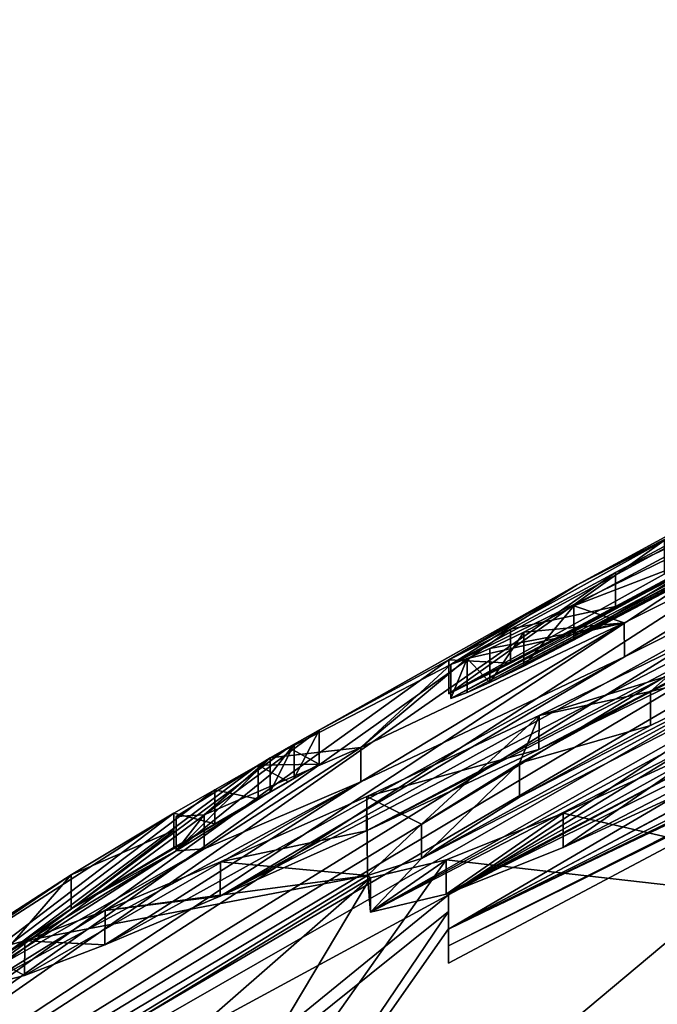
# Model space of a CAD drawing. Units: millimetres. Extents: x -28 to 250, y -28 to 172.
# Drawn here: x -5 to -3, y 110 to 113 of the extents above; entities that cross this region are included whole.
import ezdxf

# ---------------------------------------------------------------- set-up
doc = ezdxf.new("R2010")
doc.units = ezdxf.units.MM
doc.header["$LTSCALE"] = 65.185185
for name, color, linetype in [('101', 7, 'CONTINUOUS'), ('102', 7, 'CONTINUOUS'), ('103', 7, 'CONTINUOUS'), ('152', 7, 'CONTINUOUS'), ('153', 7, 'CONTINUOUS'), ('154', 7, 'CONTINUOUS'), ('156', 7, 'CONTINUOUS'), ('157', 7, 'CONTINUOUS'), ('164', 7, 'CONTINUOUS'), ('168', 7, 'CONTINUOUS'), ('169', 7, 'CONTINUOUS'), ('170', 7, 'CONTINUOUS'), ('171', 7, 'CONTINUOUS'), ('173', 7, 'CONTINUOUS'), ('174', 7, 'CONTINUOUS'), ('175', 7, 'CONTINUOUS'), ('176', 7, 'CONTINUOUS'), ('178', 7, 'CONTINUOUS'), ('179', 7, 'CONTINUOUS'), ('183', 7, 'CONTINUOUS'), ('184', 7, 'CONTINUOUS'), ('185', 7, 'CONTINUOUS'), ('89', 7, 'CONTINUOUS'), ('90', 7, 'CONTINUOUS'), ('91', 7, 'CONTINUOUS')]:
    doc.layers.add(name, color=color, linetype=linetype)

msp = doc.modelspace()

# ---------------------------------------------------------------- linework, layer by layer
at = {"layer": '101', "linetype": 'Continuous'}
msp.add_3dface([(-5.2368, 107.7422, -13.5097), (5.6954, 112.4254, -14.2056), (2.8002, 105.03, -19.2081), (-5.2368, 107.7422, -13.5097)], dxfattribs=at)
at = {"layer": '102', "linetype": 'Continuous'}
for points in [[(5.6954, 112.4254, -14.2056), (-5.2368, 107.7422, -13.5097), (3.2308, 111.8831, -13.5829), (5.6954, 112.4254, -14.2056)], [(3.2308, 111.8831, -13.5829), (-5.2368, 107.7422, -13.5097), (-1.0968, 110.0574, -13.3655), (3.2308, 111.8831, -13.5829)], [(-1.0968, 110.0574, -13.3655), (-5.2368, 107.7422, -13.5097), (-4.8117, 108.2476, -13.0329), (-1.0968, 110.0574, -13.3655)]]:
    msp.add_3dface(points, dxfattribs=at)
at = {"layer": '103', "linetype": 'Continuous'}
for points in [[(-3.1215, 111.0547, -1.5866), (-1.2574, 112.0511, -1.5866), (-2.083, 111.549, -2.8571), (-3.1215, 111.0547, -1.5866)], [(-3.252, 111.0134, 0), (-2.1875, 111.5923, 0), (-2.9576, 111.1632, -0.9974), (-3.252, 111.0134, 0)], [(-8.1461, 107.5532, -6.7186), (-3.1215, 111.0547, -1.5866), (-2.083, 111.549, -2.8571), (-8.1461, 107.5532, -6.7186)], [(-2.1787, 111.4113, -3.9344), (-8.1461, 107.5532, -6.7186), (-2.083, 111.549, -2.8571), (-2.1787, 111.4113, -3.9344)], [(-2.1182, 111.2823, -5.4142), (-8.1461, 107.5532, -6.7186), (-2.1787, 111.4113, -3.9344), (-2.1182, 111.2823, -5.4142)], [(-2.208, 111.1575, -6.0019), (-8.1461, 107.5532, -6.7186), (-2.1182, 111.2823, -5.4142), (-2.208, 111.1575, -6.0019)], [(-2.2259, 111.0807, -6.4722), (-8.1461, 107.5532, -6.7186), (-2.208, 111.1575, -6.0019), (-2.2259, 111.0807, -6.4722)], [(-3.6847, 110.76, -0.9974), (-3.252, 111.0134, 0), (-2.9576, 111.1632, -0.9974), (-3.6847, 110.76, -0.9974)], [(-2.0728, 111.0296, -7.3099), (-1.766, 111.1421, -7.5889), (-3.6862, 109.9674, -8.4101), (-2.0728, 111.0296, -7.3099)], [(-3.6862, 109.9674, -8.4101), (-1.766, 111.1421, -7.5889), (-1.5352, 111.1104, -8.4101), (-3.6862, 109.9674, -8.4101)], [(-2.2019, 111.0294, -6.8917), (-8.1461, 107.5532, -6.7186), (-2.2259, 111.0807, -6.4722), (-2.2019, 111.0294, -6.8917)], [(-3.4767, 110.864, -1.4184), (-3.1215, 111.0547, -1.5866), (-8.1461, 107.5532, -6.7186), (-3.4767, 110.864, -1.4184)], [(-2.0728, 111.0296, -7.3099), (-8.1461, 107.5532, -6.7186), (-2.2019, 111.0294, -6.8917), (-2.0728, 111.0296, -7.3099)], [(-8.1461, 107.5532, -6.7186), (-2.0728, 111.0296, -7.3099), (-3.6862, 109.9674, -8.4101), (-8.1461, 107.5532, -6.7186)], [(-1.0968, 110.0574, -13.3655), (-4.8117, 108.2476, -13.0329), (-1.5355, 110.9911, -9.0064), (-1.0968, 110.0574, -13.3655)], [(-4.8117, 108.2476, -13.0329), (-3.6862, 109.8524, -9.0064), (-1.5355, 110.9911, -9.0064), (-4.8117, 108.2476, -13.0329)], [(-4.2885, 110.4298, 0), (-3.252, 111.0134, 0), (-4.2079, 110.4756, -0.1727), (-4.2885, 110.4298, 0)], [(-4.2079, 110.4756, -0.1727), (-3.252, 111.0134, 0), (-4.123, 110.523, -0.3376), (-4.2079, 110.4756, -0.1727)], [(-3.252, 111.0134, 0), (-3.6847, 110.76, -0.9974), (-4.123, 110.523, -0.3376), (-3.252, 111.0134, 0)], [(-3.6847, 110.76, -0.9974), (-3.4767, 110.864, -1.4184), (-8.1461, 107.5532, -6.7186), (-3.6847, 110.76, -0.9974)], [(-4.123, 110.523, -0.3376), (-3.6847, 110.76, -0.9974), (-8.1461, 107.5532, -6.7186), (-4.123, 110.523, -0.3376)], [(-4.2265, 110.4639, -0.3376), (-4.123, 110.523, -0.3376), (-8.1461, 107.5532, -6.7186), (-4.2265, 110.4639, -0.3376)], [(-4.3297, 110.4048, -0.3376), (-4.2265, 110.4639, -0.3376), (-8.1461, 107.5532, -6.7186), (-4.3297, 110.4048, -0.3376)], [(-4.4758, 110.3218, -0.1787), (-4.3297, 110.4048, -0.3376), (-8.1461, 107.5532, -6.7186), (-4.4758, 110.3218, -0.1787)], [(-4.6142, 110.2422, 0), (-4.4758, 110.3218, -0.1787), (-8.1461, 107.5532, -6.7186), (-4.6142, 110.2422, 0)], [(-10.1316, 106.6968, 0), (-4.6142, 110.2422, 0), (-8.1461, 107.5532, -6.7186), (-10.1316, 106.6968, 0)], [(-7.9749, 106.4748, -12.5896), (-8.1461, 107.5532, -6.7186), (-3.6862, 109.9674, -8.4101), (-7.9749, 106.4748, -12.5896)], [(-3.6862, 109.9106, -8.7098), (-7.9749, 106.4748, -12.5896), (-3.6862, 109.9674, -8.4101), (-3.6862, 109.9106, -8.7098)], [(-4.8117, 108.2476, -13.0329), (-7.9749, 106.4748, -12.5896), (-3.6862, 109.9106, -8.7098), (-4.8117, 108.2476, -13.0329)], [(-3.6862, 109.8524, -9.0064), (-4.8117, 108.2476, -13.0329), (-3.6862, 109.9106, -8.7098), (-3.6862, 109.8524, -9.0064)]]:
    msp.add_3dface(points, dxfattribs=at)
at = {"layer": '152', "color": 7, "linetype": 'Continuous'}
for points in [[(-3.6233, 110.6502, 1.8544), (0.5582, 112.8556, 1.6133), (-3.6784, 110.6294, 1.6133), (-3.6233, 110.6502, 1.8544)], [(-3.6784, 110.6294, 1.6133), (0.5582, 112.8556, 1.6133), (-1.6124, 111.7518, 1.6133), (-3.6784, 110.6294, 1.6133)], [(0.446, 112.7847, 1.9587), (0.5582, 112.8556, 1.6133), (-3.6233, 110.6502, 1.8544), (0.446, 112.7847, 1.9587)], [(-3.5465, 110.6841, 2.0505), (0.446, 112.7847, 1.9587), (-3.6233, 110.6502, 1.8544), (-3.5465, 110.6841, 2.0505)], [(0.333, 112.7103, 2.3066), (0.446, 112.7847, 1.9587), (-3.5465, 110.6841, 2.0505), (0.333, 112.7103, 2.3066)], [(-3.432, 110.7394, 2.2182), (0.333, 112.7103, 2.3066), (-3.5465, 110.6841, 2.0505), (-3.432, 110.7394, 2.2182)], [(-1.5027, 111.7761, 2.3066), (0.333, 112.7103, 2.3066), (-3.432, 110.7394, 2.2182), (-1.5027, 111.7761, 2.3066)], [(0.2485, 112.4101, 5.1509), (-2.035, 111.3009, 4.6591), (-4.4571, 109.9623, 4.6774), (0.2485, 112.4101, 5.1509)], [(-3.963, 110.1832, 5.217), (0.2485, 112.4101, 5.1509), (-4.4571, 109.9623, 4.6774), (-3.963, 110.1832, 5.217)], [(-0.3836, 112.0272, 5.6836), (0.2485, 112.4101, 5.1509), (-3.963, 110.1832, 5.217), (-0.3836, 112.0272, 5.6836)], [(-3.3805, 110.4571, 5.6354), (-0.3836, 112.0272, 5.6836), (-3.963, 110.1832, 5.217), (-3.3805, 110.4571, 5.6354)], [(-0.8937, 111.7382, 5.9139), (-0.3836, 112.0272, 5.6836), (-3.3805, 110.4571, 5.6354), (-0.8937, 111.7382, 5.9139)], [(-3.2631, 110.8284, 2.3066), (-1.5027, 111.7761, 2.3066), (-3.432, 110.7394, 2.2182), (-3.2631, 110.8284, 2.3066)], [(-2.7482, 110.766, 5.914), (-0.8937, 111.7382, 5.9139), (-3.3805, 110.4571, 5.6354), (-2.7482, 110.766, 5.914)], [(-2.035, 111.3009, 4.6591), (-3.092, 110.7708, 4.2744), (-4.4571, 109.9623, 4.6774), (-2.035, 111.3009, 4.6591)], [(-1.787, 111.0268, 7.5328), (-1.9329, 111.0006, 7.2379), (-3.9497, 109.9087, 7.2363), (-1.787, 111.0268, 7.5328)], [(-3.6939, 109.969, 7.7311), (-1.787, 111.0268, 7.5328), (-3.9497, 109.9087, 7.2363), (-3.6939, 109.969, 7.7311)], [(-1.757, 110.9837, 7.8649), (-1.787, 111.0268, 7.5328), (-3.6939, 109.969, 7.7311), (-1.757, 110.9837, 7.8649)], [(-1.9329, 111.0006, 7.2379), (-2.141, 110.9313, 6.9917), (-3.9497, 109.9087, 7.2363), (-1.9329, 111.0006, 7.2379)], [(-1.9208, 110.8428, 8.1699), (-1.757, 110.9837, 7.8649), (-3.6939, 109.969, 7.7311), (-1.9208, 110.8428, 8.1699)], [(-3.9497, 109.9087, 7.2363), (-2.141, 110.9313, 6.9917), (-3.7775, 110.0897, 6.6913), (-3.9497, 109.9087, 7.2363)], [(-2.141, 110.9313, 6.9917), (-2.5289, 110.7694, 6.7096), (-3.7775, 110.0897, 6.6913), (-2.141, 110.9313, 6.9917)], [(-3.2984, 110.1268, 8.071), (-1.9208, 110.8428, 8.1699), (-3.6939, 109.969, 7.7311), (-3.2984, 110.1268, 8.071)], [(-2.8001, 110.3559, 8.2913), (-1.9208, 110.8428, 8.1699), (-3.2984, 110.1268, 8.071), (-2.8001, 110.3559, 8.2913)], [(-3.092, 110.7708, 4.2744), (-3.9824, 110.349, 3.437), (-4.847, 109.7978, 4.0606), (-3.092, 110.7708, 4.2744)], [(-4.4571, 109.9623, 4.6774), (-3.092, 110.7708, 4.2744), (-4.847, 109.7978, 4.0606), (-4.4571, 109.9623, 4.6774)], [(-3.7775, 110.0897, 6.6913), (-2.5289, 110.7694, 6.7096), (-3.4469, 110.2965, 6.5354), (-3.7775, 110.0897, 6.6913)], [(-2.5289, 110.7694, 6.7096), (-3.0039, 110.5386, 6.541), (-3.4469, 110.2965, 6.5354), (-2.5289, 110.7694, 6.7096)], [(-3.9824, 110.349, 3.437), (-4.5111, 110.1219, 2.3166), (-5.2631, 109.6571, 2.7303), (-3.9824, 110.349, 3.437)], [(-5.1182, 109.695, 3.4027), (-3.9824, 110.349, 3.437), (-5.2631, 109.6571, 2.7303), (-5.1182, 109.695, 3.4027)], [(-4.847, 109.7978, 4.0606), (-3.9824, 110.349, 3.437), (-5.1182, 109.695, 3.4027), (-4.847, 109.7978, 4.0606)], [(-4.6059, 110.116, 1.1253), (-4.2885, 110.3145, 0), (-4.9609, 109.9192, 0.6391), (-4.6059, 110.116, 1.1253)], [(-4.9609, 109.9192, 0.6391), (-4.2885, 110.3145, 0), (-4.4517, 110.2206, 0), (-4.9609, 109.9192, 0.6391)], [(-4.6142, 110.1266, 0), (-4.9609, 109.9192, 0.6391), (-4.4517, 110.2206, 0), (-4.6142, 110.1266, 0)], [(-4.5111, 110.1219, 2.3166), (-4.6059, 110.116, 1.1253), (-5.2806, 109.6842, 2.0652), (-4.5111, 110.1219, 2.3166)], [(-5.2631, 109.6571, 2.7303), (-4.5111, 110.1219, 2.3166), (-5.2806, 109.6842, 2.0652), (-5.2631, 109.6571, 2.7303)], [(-5.2806, 109.6842, 2.0652), (-4.6059, 110.116, 1.1253), (-5.2023, 109.7563, 1.4497), (-5.2806, 109.6842, 2.0652)], [(-5.2023, 109.7563, 1.4497), (-4.6059, 110.116, 1.1253), (-4.9609, 109.9192, 0.6391), (-5.2023, 109.7563, 1.4497)]]:
    msp.add_3dface(points, dxfattribs=at)
at = {"layer": '153', "color": 7, "linetype": 'Continuous'}
for points in [[(-2.9577, 111.0491, -0.9974), (0.6898, 112.9213, -1.5866), (-3.6847, 110.6453, -0.9974), (-2.9577, 111.0491, -0.9974)], [(-3.6847, 110.6453, -0.9974), (0.6898, 112.9213, -1.5866), (-3.4767, 110.7494, -1.4185), (-3.6847, 110.6453, -0.9974)], [(-3.4767, 110.7494, -1.4185), (0.6898, 112.9213, -1.5866), (-1.2575, 111.9383, -1.5866), (-3.4767, 110.7494, -1.4185)], [(0.7329, 112.0553, -8.7099), (0.7329, 111.9924, -9.0064), (-3.6862, 109.8515, -8.4101), (0.7329, 112.0553, -8.7099)], [(-1.5354, 110.9962, -8.4101), (0.7329, 112.0553, -8.7099), (-3.6862, 109.8515, -8.4101), (-1.5354, 110.9962, -8.4101)], [(0.7329, 111.9924, -9.0064), (-1.5357, 110.8768, -9.0064), (-3.6862, 109.7947, -8.7098), (0.7329, 111.9924, -9.0064)], [(-3.6862, 109.8515, -8.4101), (0.7329, 111.9924, -9.0064), (-3.6862, 109.7947, -8.7098), (-3.6862, 109.8515, -8.4101)], [(-3.1215, 110.9404, -1.5866), (-3.4767, 110.7494, -1.4185), (-1.2575, 111.9383, -1.5866), (-3.1215, 110.9404, -1.5866)], [(-1.5357, 110.8768, -9.0064), (-3.6862, 109.7364, -9.0064), (-3.6862, 109.7947, -8.7098), (-1.5357, 110.8768, -9.0064)], [(-4.2265, 110.3487, -0.3376), (-4.4758, 110.2063, -0.1787), (-4.123, 110.4079, -0.3376), (-4.2265, 110.3487, -0.3376)], [(-4.123, 110.4079, -0.3376), (-4.4758, 110.2063, -0.1787), (-4.2079, 110.3604, -0.1727), (-4.123, 110.4079, -0.3376)], [(-4.6142, 110.1266, 0), (-4.4517, 110.2206, 0), (-4.2079, 110.3604, -0.1727), (-4.6142, 110.1266, 0)], [(-4.4758, 110.2063, -0.1787), (-4.6142, 110.1266, 0), (-4.2079, 110.3604, -0.1727), (-4.4758, 110.2063, -0.1787)], [(-4.4517, 110.2206, 0), (-4.2885, 110.3145, 0), (-4.2079, 110.3604, -0.1727), (-4.4517, 110.2206, 0)], [(-4.3297, 110.2895, -0.3376), (-4.4758, 110.2063, -0.1787), (-4.2265, 110.3487, -0.3376), (-4.3297, 110.2895, -0.3376)]]:
    msp.add_3dface(points, dxfattribs=at)
at = {"layer": '154', "linetype": 'Continuous'}
for points in [[(-2.5289, 110.884, 6.7096), (-3.0039, 110.6535, 6.541), (-2.5289, 110.7694, 6.7096), (-2.5289, 110.884, 6.7096)], [(-3.0039, 110.6535, 6.541), (-3.0039, 110.5386, 6.541), (-2.5289, 110.7694, 6.7096), (-3.0039, 110.6535, 6.541)]]:
    msp.add_3dface(points, dxfattribs=at)
at = {"layer": '156', "linetype": 'Continuous'}
for points in [[(-3.2983, 110.2423, 8.071), (-2.8001, 110.471, 8.2913), (-3.2984, 110.1268, 8.071), (-3.2983, 110.2423, 8.071)], [(-2.8001, 110.471, 8.2913), (-2.8001, 110.3559, 8.2913), (-3.2984, 110.1268, 8.071), (-2.8001, 110.471, 8.2913)], [(-3.6939, 110.0847, 7.7311), (-3.2983, 110.2423, 8.071), (-3.6939, 109.969, 7.7311), (-3.6939, 110.0847, 7.7311)], [(-3.2983, 110.2423, 8.071), (-3.2984, 110.1268, 8.071), (-3.6939, 109.969, 7.7311), (-3.2983, 110.2423, 8.071)]]:
    msp.add_3dface(points, dxfattribs=at)
at = {"layer": '157', "linetype": 'Continuous'}
for points in [[(-3.0039, 110.6535, 6.541), (-3.4469, 110.4118, 6.5354), (-3.0039, 110.5386, 6.541), (-3.0039, 110.6535, 6.541)], [(-3.0039, 110.5386, 6.541), (-3.4469, 110.4118, 6.5354), (-3.4469, 110.2965, 6.5354), (-3.0039, 110.5386, 6.541)], [(-3.4469, 110.4118, 6.5354), (-3.7776, 110.2053, 6.6913), (-3.7775, 110.0897, 6.6913), (-3.4469, 110.4118, 6.5354)], [(-3.4469, 110.4118, 6.5354), (-3.7775, 110.0897, 6.6913), (-3.4469, 110.2965, 6.5354), (-3.4469, 110.4118, 6.5354)], [(-3.7776, 110.2053, 6.6913), (-3.96, 110.0322, 7.1518), (-3.7775, 110.0897, 6.6913), (-3.7776, 110.2053, 6.6913)], [(-3.96, 110.0322, 7.1518), (-3.9497, 109.9087, 7.2363), (-3.7775, 110.0897, 6.6913), (-3.96, 110.0322, 7.1518)], [(-3.9497, 110.0245, 7.2363), (-3.6939, 110.0847, 7.7311), (-3.9497, 109.9087, 7.2363), (-3.9497, 110.0245, 7.2363)], [(-3.6939, 110.0847, 7.7311), (-3.6939, 109.969, 7.7311), (-3.9497, 109.9087, 7.2363), (-3.6939, 110.0847, 7.7311)], [(-3.96, 110.0322, 7.1518), (-3.9497, 110.0245, 7.2363), (-3.9497, 109.9087, 7.2363), (-3.96, 110.0322, 7.1518)]]:
    msp.add_3dface(points, dxfattribs=at)
at = {"layer": '164', "linetype": 'Continuous'}
for points in [[(-2.0363, 111.414, 4.659), (-3.0928, 110.885, 4.2739), (-3.092, 110.7708, 4.2744), (-2.0363, 111.414, 4.659)], [(-2.0363, 111.414, 4.659), (-3.092, 110.7708, 4.2744), (-2.035, 111.3009, 4.6591), (-2.0363, 111.414, 4.659)], [(-3.0928, 110.885, 4.2739), (-3.9827, 110.4641, 3.4365), (-3.9824, 110.349, 3.437), (-3.0928, 110.885, 4.2739)], [(-3.0928, 110.885, 4.2739), (-3.9824, 110.349, 3.437), (-3.092, 110.7708, 4.2744), (-3.0928, 110.885, 4.2739)], [(-3.9827, 110.4641, 3.4365), (-4.5112, 110.2375, 2.3164), (-4.5111, 110.1219, 2.3166), (-3.9827, 110.4641, 3.4365)], [(-3.9827, 110.4641, 3.4365), (-4.5111, 110.1219, 2.3166), (-3.9824, 110.349, 3.437), (-3.9827, 110.4641, 3.4365)], [(-4.6059, 110.2316, 1.1252), (-4.2885, 110.4298, 0), (-4.6059, 110.116, 1.1253), (-4.6059, 110.2316, 1.1252)], [(-4.6059, 110.116, 1.1253), (-4.2885, 110.4298, 0), (-4.2885, 110.3721, 0), (-4.6059, 110.116, 1.1253)], [(-4.2885, 110.3145, 0), (-4.6059, 110.116, 1.1253), (-4.2885, 110.3721, 0), (-4.2885, 110.3145, 0)], [(-4.5112, 110.2375, 2.3164), (-4.6059, 110.2316, 1.1252), (-4.6059, 110.116, 1.1253), (-4.5112, 110.2375, 2.3164)], [(-4.5112, 110.2375, 2.3164), (-4.6059, 110.116, 1.1253), (-4.5111, 110.1219, 2.3166), (-4.5112, 110.2375, 2.3164)]]:
    msp.add_3dface(points, dxfattribs=at)
at = {"layer": '168', "linetype": 'Continuous'}
for points in [[(-3.3796, 110.5726, 5.6359), (-2.7475, 110.881, 5.9142), (-2.7482, 110.766, 5.914), (-3.3796, 110.5726, 5.6359)], [(-3.3796, 110.5726, 5.6359), (-2.7482, 110.766, 5.914), (-3.3805, 110.4571, 5.6354), (-3.3796, 110.5726, 5.6359)], [(-3.9621, 110.2992, 5.2178), (-3.3796, 110.5726, 5.6359), (-3.3805, 110.4571, 5.6354), (-3.9621, 110.2992, 5.2178)], [(-3.9621, 110.2992, 5.2178), (-3.3805, 110.4571, 5.6354), (-3.963, 110.1832, 5.217), (-3.9621, 110.2992, 5.2178)], [(-4.4564, 110.0785, 4.6783), (-3.9621, 110.2992, 5.2178), (-3.963, 110.1832, 5.217), (-4.4564, 110.0785, 4.6783)], [(-4.6142, 110.2422, 0), (-4.9611, 110.035, 0.6396), (-4.6145, 110.1843, 0.0004), (-4.6142, 110.2422, 0)], [(-4.9611, 110.035, 0.6396), (-4.9609, 109.9192, 0.6391), (-4.6145, 110.1843, 0.0004), (-4.9611, 110.035, 0.6396)], [(-4.9609, 109.9192, 0.6391), (-4.6142, 110.1266, 0), (-4.6145, 110.1843, 0.0004), (-4.9609, 109.9192, 0.6391)], [(-4.4564, 110.0785, 4.6783), (-3.963, 110.1832, 5.217), (-4.4571, 109.9623, 4.6774), (-4.4564, 110.0785, 4.6783)], [(-4.8465, 109.9142, 4.0615), (-4.4564, 110.0785, 4.6783), (-4.4571, 109.9623, 4.6774), (-4.8465, 109.9142, 4.0615)], [(-4.9611, 110.035, 0.6396), (-5.2024, 109.8725, 1.4503), (-5.2023, 109.7563, 1.4497), (-4.9611, 110.035, 0.6396)], [(-4.9611, 110.035, 0.6396), (-5.2023, 109.7563, 1.4497), (-4.9609, 109.9192, 0.6391), (-4.9611, 110.035, 0.6396)], [(-4.8465, 109.9142, 4.0615), (-4.4571, 109.9623, 4.6774), (-4.847, 109.7978, 4.0606), (-4.8465, 109.9142, 4.0615)], [(-5.1179, 109.8115, 3.4037), (-4.8465, 109.9142, 4.0615), (-4.847, 109.7978, 4.0606), (-5.1179, 109.8115, 3.4037)], [(-5.263, 109.7736, 2.7311), (-5.1179, 109.8115, 3.4037), (-5.1182, 109.695, 3.4027), (-5.263, 109.7736, 2.7311)], [(-5.1179, 109.8115, 3.4037), (-4.847, 109.7978, 4.0606), (-5.1182, 109.695, 3.4027), (-5.1179, 109.8115, 3.4037)], [(-5.263, 109.7736, 2.7311), (-5.1182, 109.695, 3.4027), (-5.2631, 109.6571, 2.7303), (-5.263, 109.7736, 2.7311)]]:
    msp.add_3dface(points, dxfattribs=at)
at = {"layer": '169', "linetype": 'Continuous'}
for points in [[(-4.3297, 110.4048, -0.3376), (-4.4758, 110.3218, -0.1787), (-4.3297, 110.2895, -0.3376), (-4.3297, 110.4048, -0.3376)], [(-4.4758, 110.3218, -0.1787), (-4.6142, 110.2422, 0), (-4.4758, 110.2063, -0.1787), (-4.4758, 110.3218, -0.1787)], [(-4.4758, 110.3218, -0.1787), (-4.4758, 110.2063, -0.1787), (-4.3297, 110.2895, -0.3376), (-4.4758, 110.3218, -0.1787)], [(-4.6142, 110.1266, 0), (-4.6142, 110.2422, 0), (-4.6145, 110.1843, 0.0004), (-4.6142, 110.1266, 0)], [(-4.6142, 110.2422, 0), (-4.6142, 110.1266, 0), (-4.4758, 110.2063, -0.1787), (-4.6142, 110.2422, 0)]]:
    msp.add_3dface(points, dxfattribs=at)
at = {"layer": '170', "linetype": 'Continuous'}
for points in [[(-4.123, 110.523, -0.3376), (-4.2265, 110.4639, -0.3376), (-4.123, 110.4079, -0.3376), (-4.123, 110.523, -0.3376)], [(-4.2265, 110.4639, -0.3376), (-4.3297, 110.4048, -0.3376), (-4.123, 110.4079, -0.3376), (-4.2265, 110.4639, -0.3376)], [(-4.3297, 110.4048, -0.3376), (-4.2265, 110.3487, -0.3376), (-4.123, 110.4079, -0.3376), (-4.3297, 110.4048, -0.3376)], [(-4.3297, 110.4048, -0.3376), (-4.3297, 110.2895, -0.3376), (-4.2265, 110.3487, -0.3376), (-4.3297, 110.4048, -0.3376)]]:
    msp.add_3dface(points, dxfattribs=at)
at = {"layer": '171', "linetype": 'Continuous'}
for points in [[(-4.2079, 110.4756, -0.1727), (-4.123, 110.523, -0.3376), (-4.2079, 110.3604, -0.1727), (-4.2079, 110.4756, -0.1727)], [(-4.123, 110.523, -0.3376), (-4.123, 110.4079, -0.3376), (-4.2079, 110.3604, -0.1727), (-4.123, 110.523, -0.3376)], [(-4.2885, 110.4298, 0), (-4.2079, 110.4756, -0.1727), (-4.2885, 110.3721, 0), (-4.2885, 110.4298, 0)], [(-4.2885, 110.3145, 0), (-4.2079, 110.4756, -0.1727), (-4.2079, 110.3604, -0.1727), (-4.2885, 110.3145, 0)], [(-4.2079, 110.4756, -0.1727), (-4.2885, 110.3145, 0), (-4.2885, 110.3721, 0), (-4.2079, 110.4756, -0.1727)]]:
    msp.add_3dface(points, dxfattribs=at)
at = {"layer": '173', "linetype": 'Continuous'}
for points in [[(-3.2631, 110.9429, 2.3066), (-1.5026, 111.8892, 2.3066), (-3.2631, 110.8284, 2.3066), (-3.2631, 110.9429, 2.3066)], [(-1.5026, 111.8892, 2.3066), (-1.5027, 111.7761, 2.3066), (-3.2631, 110.8284, 2.3066), (-1.5026, 111.8892, 2.3066)]]:
    msp.add_3dface(points, dxfattribs=at)
at = {"layer": '174', "linetype": 'Continuous'}
for points in [[(-3.432, 110.854, 2.2182), (-3.2631, 110.9429, 2.3066), (-3.432, 110.7394, 2.2182), (-3.432, 110.854, 2.2182)], [(-3.2631, 110.9429, 2.3066), (-3.2631, 110.8284, 2.3066), (-3.432, 110.7394, 2.2182), (-3.2631, 110.9429, 2.3066)], [(-3.5464, 110.7988, 2.0505), (-3.432, 110.854, 2.2182), (-3.5465, 110.6841, 2.0505), (-3.5464, 110.7988, 2.0505)], [(-3.432, 110.854, 2.2182), (-3.432, 110.7394, 2.2182), (-3.5465, 110.6841, 2.0505), (-3.432, 110.854, 2.2182)], [(-3.6233, 110.7649, 1.8545), (-3.5464, 110.7988, 2.0505), (-3.5465, 110.6841, 2.0505), (-3.6233, 110.7649, 1.8545)], [(-3.6784, 110.7441, 1.6133), (-3.6233, 110.7649, 1.8545), (-3.6784, 110.6294, 1.6133), (-3.6784, 110.7441, 1.6133)], [(-3.6233, 110.7649, 1.8545), (-3.6233, 110.6502, 1.8544), (-3.6784, 110.6294, 1.6133), (-3.6233, 110.7649, 1.8545)], [(-3.6233, 110.7649, 1.8545), (-3.5465, 110.6841, 2.0505), (-3.6233, 110.6502, 1.8544), (-3.6233, 110.7649, 1.8545)]]:
    msp.add_3dface(points, dxfattribs=at)
at = {"layer": '175', "linetype": 'Continuous'}
for points in [[(-1.6122, 111.8649, 1.6133), (-3.6784, 110.7441, 1.6133), (-1.6124, 111.7518, 1.6133), (-1.6122, 111.8649, 1.6133)], [(-3.6784, 110.7441, 1.6133), (-3.6784, 110.6294, 1.6133), (-1.6124, 111.7518, 1.6133), (-3.6784, 110.7441, 1.6133)]]:
    msp.add_3dface(points, dxfattribs=at)
at = {"layer": '176', "linetype": 'Continuous'}
for points in [[(-1.5355, 110.9911, -9.0064), (-3.6862, 109.8524, -9.0064), (-1.5357, 110.8768, -9.0064), (-1.5355, 110.9911, -9.0064)], [(-3.6862, 109.8524, -9.0064), (-3.6862, 109.7364, -9.0064), (-1.5357, 110.8768, -9.0064), (-3.6862, 109.8524, -9.0064)]]:
    msp.add_3dface(points, dxfattribs=at)
at = {"layer": '178', "linetype": 'Continuous'}
for points in [[(-3.6862, 109.9674, -8.4101), (-1.5352, 111.1104, -8.4101), (-3.6862, 109.8515, -8.4101), (-3.6862, 109.9674, -8.4101)], [(-1.5352, 111.1104, -8.4101), (-1.5354, 110.9962, -8.4101), (-3.6862, 109.8515, -8.4101), (-1.5352, 111.1104, -8.4101)]]:
    msp.add_3dface(points, dxfattribs=at)
at = {"layer": '179', "linetype": 'Continuous'}
for points in [[(-3.6862, 109.9106, -8.7098), (-3.6862, 109.9674, -8.4101), (-3.6862, 109.7947, -8.7098), (-3.6862, 109.9106, -8.7098)], [(-3.6862, 109.9674, -8.4101), (-3.6862, 109.8515, -8.4101), (-3.6862, 109.7947, -8.7098), (-3.6862, 109.9674, -8.4101)], [(-3.6862, 109.8524, -9.0064), (-3.6862, 109.9106, -8.7098), (-3.6862, 109.7364, -9.0064), (-3.6862, 109.8524, -9.0064)], [(-3.6862, 109.7364, -9.0064), (-3.6862, 109.9106, -8.7098), (-3.6862, 109.7947, -8.7098), (-3.6862, 109.7364, -9.0064)]]:
    msp.add_3dface(points, dxfattribs=at)
at = {"layer": '183', "linetype": 'Continuous'}
for points in [[(-3.6847, 110.76, -0.9974), (-2.9576, 111.1632, -0.9974), (-3.6847, 110.6453, -0.9974), (-3.6847, 110.76, -0.9974)], [(-2.9576, 111.1632, -0.9974), (-2.9577, 111.0491, -0.9974), (-3.6847, 110.6453, -0.9974), (-2.9576, 111.1632, -0.9974)]]:
    msp.add_3dface(points, dxfattribs=at)
at = {"layer": '184', "linetype": 'Continuous'}
for points in [[(-3.1215, 111.0547, -1.5866), (-3.4767, 110.864, -1.4184), (-3.1215, 110.9404, -1.5866), (-3.1215, 111.0547, -1.5866)], [(-3.4767, 110.864, -1.4184), (-3.4767, 110.7494, -1.4185), (-3.1215, 110.9404, -1.5866), (-3.4767, 110.864, -1.4184)], [(-3.4767, 110.864, -1.4184), (-3.6847, 110.76, -0.9974), (-3.4767, 110.7494, -1.4185), (-3.4767, 110.864, -1.4184)], [(-3.6847, 110.76, -0.9974), (-3.6847, 110.6453, -0.9974), (-3.4767, 110.7494, -1.4185), (-3.6847, 110.76, -0.9974)]]:
    msp.add_3dface(points, dxfattribs=at)
at = {"layer": '185', "linetype": 'Continuous'}
for points in [[(-1.2574, 112.0511, -1.5866), (-3.1215, 111.0547, -1.5866), (-1.2575, 111.9383, -1.5866), (-1.2574, 112.0511, -1.5866)], [(-3.1215, 111.0547, -1.5866), (-3.1215, 110.9404, -1.5866), (-1.2575, 111.9383, -1.5866), (-3.1215, 111.0547, -1.5866)]]:
    msp.add_3dface(points, dxfattribs=at)
at = {"layer": '89', "linetype": 'Continuous'}
for points in [[(-3.2631, 110.9429, 2.3066), (-2.0363, 111.414, 4.659), (-1.5026, 111.8892, 2.3066), (-3.2631, 110.9429, 2.3066)], [(-1.6122, 111.8649, 1.6133), (-3.252, 111.0134, 0), (-3.6784, 110.7441, 1.6133), (-1.6122, 111.8649, 1.6133)], [(-2.1875, 111.5923, 0), (-3.252, 111.0134, 0), (-1.6122, 111.8649, 1.6133), (-2.1875, 111.5923, 0)], [(-3.0928, 110.885, 4.2739), (-2.0363, 111.414, 4.659), (-3.2631, 110.9429, 2.3066), (-3.0928, 110.885, 4.2739)], [(-3.252, 111.0134, 0), (-4.2885, 110.4298, 0), (-3.6784, 110.7441, 1.6133), (-3.252, 111.0134, 0)], [(-3.432, 110.854, 2.2182), (-3.0928, 110.885, 4.2739), (-3.2631, 110.9429, 2.3066), (-3.432, 110.854, 2.2182)], [(-3.9827, 110.4641, 3.4365), (-3.0928, 110.885, 4.2739), (-3.6233, 110.7649, 1.8545), (-3.9827, 110.4641, 3.4365)], [(-3.6233, 110.7649, 1.8545), (-3.0928, 110.885, 4.2739), (-3.5464, 110.7988, 2.0505), (-3.6233, 110.7649, 1.8545)], [(-3.5464, 110.7988, 2.0505), (-3.0928, 110.885, 4.2739), (-3.432, 110.854, 2.2182), (-3.5464, 110.7988, 2.0505)], [(-3.3796, 110.5726, 5.6359), (-3.0039, 110.6535, 6.541), (-2.7475, 110.881, 5.9142), (-3.3796, 110.5726, 5.6359)], [(-2.7475, 110.881, 5.9142), (-3.0039, 110.6535, 6.541), (-2.5289, 110.884, 6.7096), (-2.7475, 110.881, 5.9142)], [(-3.6784, 110.7441, 1.6133), (-3.9827, 110.4641, 3.4365), (-3.6233, 110.7649, 1.8545), (-3.6784, 110.7441, 1.6133)], [(-4.2885, 110.4298, 0), (-3.9827, 110.4641, 3.4365), (-3.6784, 110.7441, 1.6133), (-4.2885, 110.4298, 0)], [(-3.4469, 110.4118, 6.5354), (-3.0039, 110.6535, 6.541), (-3.3796, 110.5726, 5.6359), (-3.4469, 110.4118, 6.5354)], [(-3.9621, 110.2992, 5.2178), (-3.7776, 110.2053, 6.6913), (-3.3796, 110.5726, 5.6359), (-3.9621, 110.2992, 5.2178)], [(-3.7776, 110.2053, 6.6913), (-3.4469, 110.4118, 6.5354), (-3.3796, 110.5726, 5.6359), (-3.7776, 110.2053, 6.6913)], [(-3.9827, 110.4641, 3.4365), (-4.2885, 110.4298, 0), (-4.5112, 110.2375, 2.3164), (-3.9827, 110.4641, 3.4365)], [(-2.8001, 110.471, 8.2913), (-3.2983, 110.2423, 8.071), (-1.5655, 109.8427, 13.3323), (-2.8001, 110.471, 8.2913)], [(-4.5112, 110.2375, 2.3164), (-4.2885, 110.4298, 0), (-4.6059, 110.2316, 1.1252), (-4.5112, 110.2375, 2.3164)], [(-4.4564, 110.0785, 4.6783), (-3.96, 110.0322, 7.1518), (-3.9621, 110.2992, 5.2178), (-4.4564, 110.0785, 4.6783)], [(-3.96, 110.0322, 7.1518), (-3.7776, 110.2053, 6.6913), (-3.9621, 110.2992, 5.2178), (-3.96, 110.0322, 7.1518)], [(-4.6142, 110.2422, 0), (-10.1316, 106.6968, 0), (-4.9611, 110.035, 0.6396), (-4.6142, 110.2422, 0)], [(-3.2983, 110.2423, 8.071), (-3.6939, 110.0847, 7.7311), (-1.5655, 109.8427, 13.3323), (-3.2983, 110.2423, 8.071)], [(-1.5655, 109.8427, 13.3323), (-3.6939, 110.0847, 7.7311), (-5.102, 108.0947, 12.9991), (-1.5655, 109.8427, 13.3323)], [(-5.102, 108.0947, 12.9991), (-3.6939, 110.0847, 7.7311), (-3.9497, 110.0245, 7.2363), (-5.102, 108.0947, 12.9991)], [(-4.8465, 109.9142, 4.0615), (-3.96, 110.0322, 7.1518), (-4.4564, 110.0785, 4.6783), (-4.8465, 109.9142, 4.0615)], [(-4.9611, 110.035, 0.6396), (-10.1316, 106.6968, 0), (-5.2024, 109.8725, 1.4503), (-4.9611, 110.035, 0.6396)], [(-9.5247, 106.6421, 6.5346), (-3.96, 110.0322, 7.1518), (-5.1179, 109.8115, 3.4037), (-9.5247, 106.6421, 6.5346)], [(-3.96, 110.0322, 7.1518), (-9.5247, 106.6421, 6.5346), (-3.9497, 110.0245, 7.2363), (-3.96, 110.0322, 7.1518)], [(-9.5247, 106.6421, 6.5346), (-8.102, 106.3984, 12.5674), (-3.9497, 110.0245, 7.2363), (-9.5247, 106.6421, 6.5346)], [(-8.102, 106.3984, 12.5674), (-5.102, 108.0947, 12.9991), (-3.9497, 110.0245, 7.2363), (-8.102, 106.3984, 12.5674)], [(-5.1179, 109.8115, 3.4037), (-3.96, 110.0322, 7.1518), (-4.8465, 109.9142, 4.0615), (-5.1179, 109.8115, 3.4037)], [(-5.263, 109.7736, 2.7311), (-9.5247, 106.6421, 6.5346), (-5.1179, 109.8115, 3.4037), (-5.263, 109.7736, 2.7311)]]:
    msp.add_3dface(points, dxfattribs=at)
at = {"layer": '90', "linetype": 'Continuous'}
for points in [[(-1.5655, 109.8427, 13.3323), (-5.102, 108.0947, 12.9991), (-1.0324, 109.7655, 13.9146), (-1.5655, 109.8427, 13.3323)], [(-1.0324, 109.7655, 13.9146), (-5.102, 108.0947, 12.9991), (-6.9564, 106.8087, 13.2655), (-1.0324, 109.7655, 13.9146)]]:
    msp.add_3dface(points, dxfattribs=at)
at = {"layer": '91', "linetype": 'Continuous'}
for points in [[(-1.0324, 109.7655, 13.9146), (-6.9564, 106.8087, 13.2655), (-6.969, 101.3662, 18.6025), (-1.0324, 109.7655, 13.9146)], [(2.8004, 105.0307, 19.2077), (-1.0324, 109.7655, 13.9146), (-6.969, 101.3662, 18.6025), (2.8004, 105.0307, 19.2077)]]:
    msp.add_3dface(points, dxfattribs=at)

doc.saveas('drawing.dxf')
